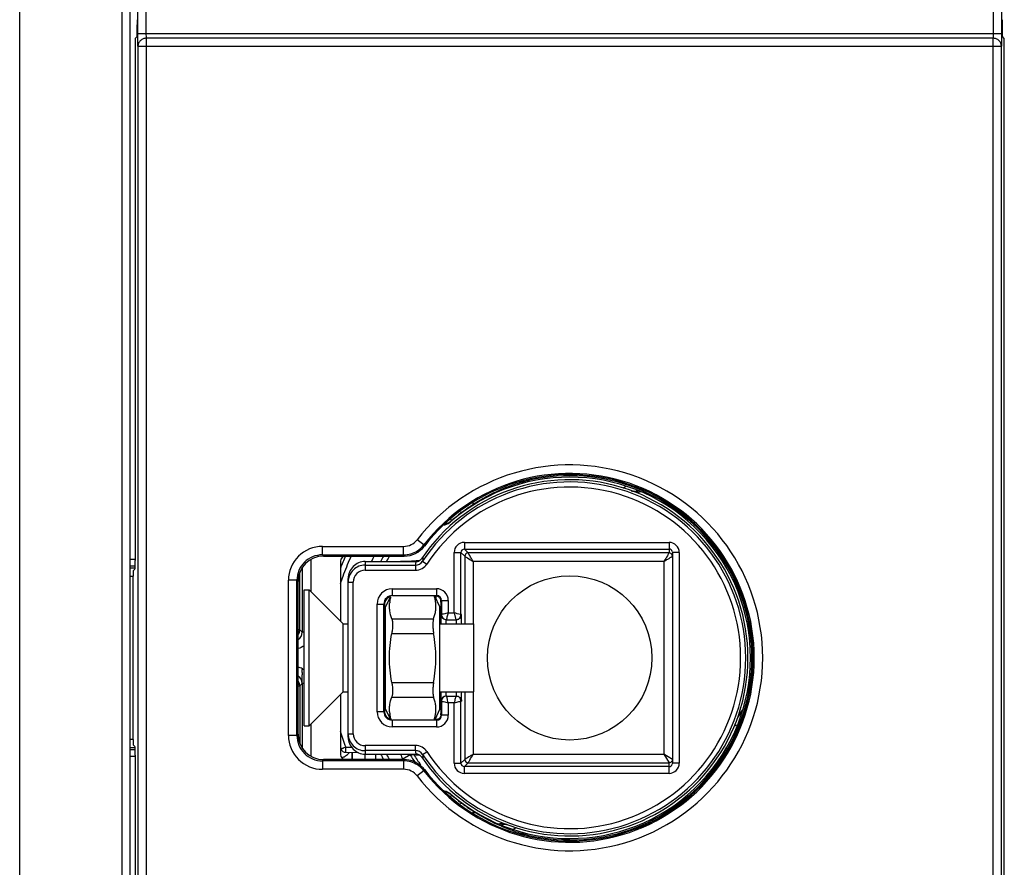
# Model space of a CAD drawing. Units: millimetres. Extents: x 4 to 590, y 3 to 417.
# Drawn here: x 241 to 299, y 198 to 248 of the extents above; entities that cross this region are included whole.
import ezdxf

# ---------------------------------------------------------------- set-up
doc = ezdxf.new("R2010")
doc.units = ezdxf.units.MM
doc.header["$LTSCALE"] = 32.67
doc.layers.get('0').update_dxf_attribs({"linetype": 'CONTINUOUS'})
doc.layers.add('AXIS', color=7, linetype='CONTINUOUS')
doc.layers.add('EDGE_FEAT', color=7, linetype='CONTINUOUS')

msp = doc.modelspace()

# ---------------------------------------------------------------- linework, layer by layer
at = {"color": 7, "linetype": 'Continuous'}
for p, q in [((263.153, 213.715), (262.862, 213.092)), ((266.062, 213.092), (265.762, 213.735)), ((262.862, 207.092), (262.862, 213.092)), ((265.803, 213.432), (265.802, 213.437)), ((265.803, 213.432), (265.803, 213.437)), ((266.062, 207.092), (266.062, 213.092)), ((263.228, 212.401), (265.695, 212.401)), ((263.228, 211.535), (265.695, 211.535)), ((263.228, 208.648), (265.695, 208.648)), ((263.228, 207.782), (265.695, 207.782)), ((263.153, 206.468), (262.862, 207.092)), ((266.062, 207.092), (265.762, 206.448)), ((265.805, 206.76), (265.806, 206.77)), ((265.805, 206.76), (265.806, 206.77))]:
    msp.add_line(p, q, dxfattribs=at)
msp.add_circle((273.712, 210.092), 4.843, dxfattribs=at)
for centre, radius, start, end in [((265.057, 213.116), 1.962, 172.73854, 174.16332), ((265.093, 213.111), 1.999, 171.39197, 172.73856), ((263.802, 213.107), 2.028, 8.6885, 9.22099), ((263.816, 213.109), 2.014, 8.26401, 8.68837), ((265.029, 207.064), 1.934, 184.83408, 185.89412), ((265.076, 207.069), 1.981, 185.90139, 188.61403), ((265.625, 207.197), 2.545, 196.17149, 197.81193), ((263.793, 207.078), 2.037, 350.51079, 351.04412), ((263.816, 207.074), 2.014, 351.31189, 351.73599)]:
    msp.add_arc(centre, radius, start, end, dxfattribs=at)
for centre, start_param, end_param in [((262.789, 210.092), -0.000137, 3.14173), ((262.797, 210.092), -0.401118, -0.000137), ((262.797, 210.092), -3.141456, -2.740475)]:
    msp.add_ellipse(centre, major_axis=(0, 2.194), ratio=0.005236, start_param=start_param, end_param=end_param, dxfattribs=at)
for points, knots in [([(263.117, 213.411), (263.121, 213.434), (263.137, 213.53), (263.16, 213.625), (263.18, 213.695)], [0, 0, 0, 0, 0.248114, 1, 1, 1, 1]), ([(265.803, 213.437), (265.798, 213.462), (265.78, 213.564), (265.754, 213.665), (265.731, 213.739)], [0, 0, 0, 0, 0.247884, 1, 1, 1, 1]), ([(263.228, 212.401), (263.176, 212.548), (263.116, 212.776), (263.091, 213.086), (263.097, 213.239), (263.105, 213.316)], [0, 0, 0, 0, 0.505238, 0.752837, 1, 1, 1, 1]), ([(265.695, 212.401), (265.724, 212.482), (265.774, 212.646), (265.821, 212.896), (265.834, 213.149), (265.821, 213.316), (265.809, 213.399)], [0, 0, 0, 0, 0.255087, 0.505129, 0.752398, 1, 1, 1, 1]), ([(263.228, 212.401), (263.237, 212.377), (263.251, 212.325), (263.265, 212.239), (263.274, 212.141), (263.277, 211.991), (263.266, 211.787), (263.244, 211.62), (263.228, 211.535)], [0, 0, 0, 0, 0.08581, 0.185821, 0.299147, 0.424343, 0.702016, 1, 1, 1, 1]), ([(265.695, 212.401), (265.687, 212.377), (265.673, 212.325), (265.659, 212.239), (265.65, 212.141), (265.646, 211.991), (265.658, 211.787), (265.68, 211.62), (265.695, 211.535)], [0, 0, 0, 0, 0.08581, 0.185821, 0.299147, 0.424343, 0.702016, 1, 1, 1, 1]), ([(263.095, 210.092), (263.095, 210.333), (263.119, 210.817), (263.186, 211.297), (263.228, 211.535)], [0, 0, 0, 0, 0.499982, 1, 1, 1, 1]), ([(265.829, 210.092), (265.829, 210.333), (265.805, 210.817), (265.738, 211.297), (265.695, 211.535)], [0, 0, 0, 0, 0.499982, 1, 1, 1, 1]), ([(263.228, 208.648), (263.186, 208.886), (263.119, 209.366), (263.095, 209.85), (263.095, 210.092)], [0, 0, 0, 0, 0.500018, 1, 1, 1, 1]), ([(265.695, 208.648), (265.738, 208.886), (265.805, 209.366), (265.829, 209.85), (265.829, 210.092)], [0, 0, 0, 0, 0.500018, 1, 1, 1, 1]), ([(263.228, 208.648), (263.244, 208.563), (263.266, 208.397), (263.277, 208.193), (263.274, 208.042), (263.265, 207.944), (263.251, 207.858), (263.237, 207.806), (263.228, 207.782)], [0, 0, 0, 0, 0.297988, 0.575663, 0.700858, 0.814181, 0.914191, 1, 1, 1, 1]), ([(265.695, 208.648), (265.68, 208.563), (265.658, 208.397), (265.646, 208.193), (265.65, 208.042), (265.659, 207.944), (265.673, 207.858), (265.687, 207.806), (265.695, 207.782)], [0, 0, 0, 0, 0.297988, 0.575663, 0.700858, 0.814181, 0.914191, 1, 1, 1, 1]), ([(263.102, 206.901), (263.096, 206.975), (263.092, 207.123), (263.119, 207.421), (263.178, 207.64), (263.228, 207.782)], [0, 0, 0, 0, 0.246954, 0.494614, 1, 1, 1, 1]), ([(265.809, 206.784), (265.821, 206.867), (265.834, 207.035), (265.821, 207.287), (265.774, 207.537), (265.724, 207.701), (265.695, 207.782)], [0, 0, 0, 0, 0.247602, 0.494871, 0.744913, 1, 1, 1, 1]), ([(263.18, 206.488), (263.173, 206.512), (263.148, 206.606), (263.128, 206.701), (263.117, 206.773)], [0, 0, 0, 0, 0.252176, 1, 1, 1, 1]), ([(265.731, 206.444), (265.738, 206.469), (265.767, 206.567), (265.789, 206.666), (265.802, 206.742)], [0, 0, 0, 0, 0.252386, 1, 1, 1, 1])]:
    msp.add_open_spline(points, degree=3, knots=knots, dxfattribs=at)
at = {"layer": 'AXIS', "color": 7, "linetype": 'Continuous'}
for p, q in [((258.062, 206.092), (258.062, 214.092)), ((258.062, 214.092), (258.362, 214.092)), ((258.362, 206.092), (258.362, 214.092)), ((258.362, 214.092), (260.362, 212.092)), ((260.362, 208.092), (260.362, 212.092)), ((260.362, 212.092), (260.662, 212.092)), ((262.793, 212.092), (262.862, 212.092)), ((266.062, 212.092), (268.062, 212.092)), ((268.062, 208.092), (268.062, 212.092)), ((258.362, 206.092), (260.362, 208.092)), ((260.362, 208.092), (260.662, 208.092)), ((262.793, 208.092), (262.862, 208.092)), ((266.062, 208.092), (268.062, 208.092)), ((258.062, 206.092), (258.362, 206.092))]:
    msp.add_line(p, q, dxfattribs=at)
for centre, start_param, end_param in [((248.225, 247.705), -3.124139, -1.570796), ((299.198, 247.705), -4.712389, -3.159046)]:
    msp.add_ellipse(centre, major_axis=(0, 1), ratio=0.017455, start_param=start_param, end_param=end_param, dxfattribs=at)
at = {"layer": 'EDGE_FEAT', "color": 7, "linetype": 'Continuous'}
for p, q in [((247.812, 150.592), (247.812, 269.592)), ((247.325, 259.254), (247.325, 160.93)), ((248.269, 246.892), (248.269, 258.792)), ((248.769, 246.892), (248.769, 258.792)), ((298.655, 258.792), (298.655, 246.892)), ((299.155, 258.792), (299.155, 246.892)), ((241.312, 166.597), (241.312, 253.586)), ((248.121, 246.6), (248.226, 246.705)), ((248.269, 246.892), (299.155, 246.892)), ((248.778, 173.57), (248.778, 246.613)), ((298.646, 246.613), (248.778, 246.613)), ((298.646, 173.57), (298.646, 246.613)), ((299.303, 246.6), (299.198, 246.705)), ((248.112, 246.1), (248.112, 215.823)), ((248.278, 246.15), (248.278, 174.033)), ((248.278, 246.15), (299.146, 246.15)), ((299.146, 174.033), (299.146, 246.15)), ((299.312, 174.083), (299.312, 246.1)), ((271.318, 220.554), (271.314, 220.574)), ((276.86, 220.108), (277.017, 220.182)), ((267.257, 218.69), (267.308, 218.623)), ((268.194, 219.23), (268.144, 219.198)), ((266.765, 218.187), (266.689, 218.277)), ((265.115, 216.744), (264.72, 217.049)), ((259.142, 216.162), (259.142, 216.661)), ((259.142, 216.661), (263.929, 216.661)), ((263.929, 216.162), (263.929, 216.661)), ((265.152, 216.677), (265.115, 216.744)), ((267.505, 216.898), (267.505, 216.498)), ((267.505, 216.898), (279.562, 216.898)), ((267.505, 216.498), (267.728, 216.275)), ((267.505, 216.498), (279.562, 216.498)), ((279.562, 216.898), (279.562, 216.275)), ((279.752, 216.361), (279.762, 216.298)), ((247.812, 215.911), (248.112, 215.911)), ((258.453, 215.868), (258.453, 214)), ((259.142, 216.162), (259.212, 216.092)), ((259.142, 216.162), (263.929, 216.162)), ((259.212, 216.092), (263.963, 216.092)), ((260.212, 215.792), (260.212, 212.242)), ((260.798, 216.008), (260.788, 215.987)), ((260.798, 216.008), (260.79, 215.987)), ((261.662, 215.767), (261.662, 215.262)), ((261.662, 215.767), (264.644, 215.767)), ((263.963, 216.092), (263.929, 216.162)), ((265.051, 215.854), (265.048, 215.786)), ((265.048, 215.786), (265.299, 215.621)), ((265.061, 216.038), (265.061, 216.034)), ((266.905, 212.742), (266.905, 216.298)), ((266.905, 216.298), (267.305, 216.298)), ((267.305, 212.642), (267.305, 216.298)), ((267.305, 216.298), (267.528, 216.075)), ((267.528, 216.075), (267.528, 212.092)), ((279.562, 216.275), (267.728, 216.275)), ((268.028, 215.775), (268.028, 212.092)), ((279.262, 215.775), (268.028, 215.775)), ((279.262, 215.775), (279.262, 204.408)), ((279.762, 216.298), (279.762, 203.885)), ((280.162, 216.298), (279.762, 216.298)), ((280.162, 216.298), (280.162, 203.885)), ((247.812, 215.511), (248.11, 215.511)), ((247.812, 215.4), (248.103, 215.4)), ((248.103, 215.323), (247.992, 215.212)), ((257.953, 215.385), (257.953, 211.6)), ((261.662, 215.562), (264.63, 215.56)), ((261.662, 215.262), (264.63, 215.26)), ((264.63, 215.56), (264.63, 215.26)), ((247.812, 214.9), (247.987, 214.9)), ((247.987, 205.271), (247.987, 214.912)), ((257.142, 205.521), (257.142, 214.662)), ((257.642, 214.662), (257.142, 214.662)), ((257.642, 205.521), (257.642, 214.662)), ((257.642, 214.662), (257.712, 214.592)), ((257.809, 211.744), (257.809, 215.102)), ((260.662, 205.417), (260.662, 214.766)), ((257.712, 205.591), (257.712, 214.592)), ((260.662, 214.562), (260.962, 214.562)), ((260.962, 205.621), (260.962, 214.562)), ((263.264, 213.764), (263.264, 214.164)), ((263.264, 214.164), (265.86, 214.164)), ((265.86, 214.164), (265.86, 213.764)), ((263.264, 213.764), (263.29, 213.739)), ((263.264, 213.764), (265.86, 213.764)), ((265.764, 213.731), (265.827, 213.731)), ((265.827, 213.731), (265.86, 213.764)), ((266.126, 213.431), (266.16, 213.464)), ((266.16, 213.464), (266.16, 212.642)), ((266.16, 213.464), (266.56, 213.464)), ((266.56, 213.464), (266.56, 212.742)), ((262.364, 206.919), (262.364, 213.264)), ((262.364, 213.264), (262.764, 213.264)), ((262.764, 206.919), (262.764, 213.264)), ((262.764, 213.264), (262.797, 213.231)), ((262.798, 213.229), (262.798, 213.227)), ((262.803, 212.984), (262.803, 212.974)), ((266.117, 212.741), (266.118, 212.965)), ((266.118, 212.973), (266.119, 213.098)), ((266.118, 212.965), (266.118, 212.973)), ((262.806, 212.599), (262.808, 212.295)), ((266.114, 212.1), (266.115, 212.384)), ((266.115, 212.384), (266.116, 212.645)), ((266.116, 212.688), (266.117, 212.741)), ((266.116, 212.645), (266.116, 212.688)), ((266.16, 212.642), (266.127, 212.642)), ((266.427, 212.342), (266.304, 212.368)), ((266.427, 212.342), (267.039, 212.342)), ((266.46, 212.342), (266.485, 212.442)), ((266.56, 212.742), (266.905, 212.742)), ((266.905, 212.742), (267.005, 212.342)), ((267.039, 212.342), (267.155, 212.365)), ((267.339, 212.642), (267.305, 212.642)), ((257.809, 211.744), (257.712, 211.744)), ((257.799, 211.643), (257.809, 211.744)), ((257.809, 211.744), (257.953, 211.6)), ((266.119, 212.2), (266.118, 212.105)), ((258.055, 211.6), (257.953, 211.6)), ((257.712, 208.439), (257.809, 208.439)), ((257.953, 208.583), (257.809, 208.439)), ((257.809, 208.439), (257.809, 205.081)), ((257.953, 208.583), (257.953, 204.798)), ((258.062, 208.583), (257.953, 208.583)), ((260.212, 207.942), (260.212, 204.392)), ((262.808, 207.893), (262.806, 207.584)), ((266.115, 207.797), (266.114, 208.091)), ((266.115, 207.732), (266.115, 207.797)), ((266.115, 207.662), (266.115, 207.732)), ((266.117, 207.442), (266.115, 207.662)), ((266.118, 208.085), (266.119, 207.961)), ((266.119, 207.961), (266.119, 207.953)), ((266.427, 207.842), (266.31, 207.818)), ((266.427, 207.842), (267.039, 207.842)), ((267.005, 207.842), (266.985, 207.759)), ((267.039, 207.842), (267.161, 207.815)), ((267.528, 208.092), (267.528, 204.108)), ((268.028, 208.092), (268.028, 204.408)), ((262.804, 207.237), (262.804, 207.224)), ((266.117, 207.374), (266.117, 207.442)), ((266.127, 207.542), (266.16, 207.542)), ((266.16, 207.542), (266.16, 206.719)), ((266.56, 207.442), (266.56, 206.719)), ((266.905, 207.442), (266.56, 207.442)), ((266.905, 203.885), (266.905, 207.442)), ((267.305, 203.885), (267.305, 207.542)), ((267.305, 207.542), (267.339, 207.542)), ((262.764, 206.919), (262.364, 206.919)), ((262.797, 206.952), (262.764, 206.919)), ((265.823, 206.557), (265.822, 206.569)), ((265.823, 206.548), (265.823, 206.557)), ((265.823, 206.533), (265.823, 206.548)), ((266.16, 206.719), (266.126, 206.752)), ((266.56, 206.719), (266.16, 206.719)), ((258.453, 206.183), (258.453, 204.315)), ((263.29, 206.445), (263.264, 206.419)), ((263.264, 206.019), (263.264, 206.419)), ((265.86, 206.419), (263.264, 206.419)), ((265.86, 206.019), (263.264, 206.019)), ((265.827, 206.452), (265.764, 206.452)), ((265.86, 206.419), (265.827, 206.452)), ((265.86, 206.419), (265.86, 206.019)), ((283.54, 206.126), (283.409, 206.064)), ((257.642, 205.521), (257.142, 205.521)), ((257.642, 205.521), (257.712, 205.591)), ((260.662, 205.621), (260.962, 205.621)), ((247.987, 205.283), (247.812, 205.283)), ((248.103, 204.783), (247.812, 204.783)), ((248.103, 204.86), (247.992, 204.972)), ((260.519, 204.826), (260.863, 204.82)), ((264.63, 204.923), (261.662, 204.921)), ((261.662, 204.921), (261.662, 204.417)), ((264.63, 204.623), (264.63, 204.923)), ((248.11, 204.672), (247.812, 204.672)), ((248.112, 204.272), (247.812, 204.272)), ((248.112, 204.361), (248.112, 174.083)), ((260.519, 204.526), (261.261, 204.513)), ((260.904, 204.092), (260.892, 204.519)), ((260.91, 204.089), (260.91, 204.517)), ((261.66, 204.092), (261.659, 204.417)), ((264.63, 204.623), (261.662, 204.621)), ((261.662, 204.417), (264.644, 204.417)), ((262.292, 204.084), (262.292, 204.408)), ((264.316, 204.371), (263.889, 204.111)), ((265.048, 204.397), (265.299, 204.562)), ((265.057, 204.213), (265.061, 204.146)), ((268.028, 204.408), (279.262, 204.408)), ((279.762, 204.108), (279.262, 204.408)), ((279.262, 204.408), (279.562, 203.908)), ((259.142, 204.022), (259.212, 204.092)), ((259.142, 204.022), (259.142, 203.522)), ((263.929, 204.022), (259.142, 204.022)), ((263.963, 204.092), (259.212, 204.092)), ((263.929, 204.022), (263.963, 204.092)), ((263.929, 204.022), (263.929, 203.522)), ((266.905, 203.885), (267.305, 203.885)), ((267.305, 203.885), (267.528, 204.108)), ((267.505, 203.685), (267.728, 203.908)), ((267.505, 203.285), (267.505, 203.685)), ((279.562, 203.685), (267.505, 203.685)), ((267.728, 203.908), (279.562, 203.908)), ((279.562, 203.285), (279.562, 203.908)), ((279.762, 203.885), (279.752, 203.823)), ((280.162, 203.885), (279.762, 203.885)), ((263.929, 203.522), (259.142, 203.522)), ((265.115, 203.44), (264.72, 203.134)), ((265.115, 203.44), (265.146, 203.496)), ((265.146, 203.496), (265.152, 203.506)), ((279.562, 203.285), (267.505, 203.285)), ((266.689, 201.906), (266.765, 201.996)), ((267.308, 201.56), (267.257, 201.493)), ((268.137, 200.989), (268.194, 200.953)), ((270.564, 200.075), (270.367, 199.983)), ((271.314, 199.609), (271.318, 199.629))]:
    msp.add_line(p, q, dxfattribs=at)
for centre, radius, start, end in [((273.712, 210.092), 11.37, 217.73083, 142.26916), ((273.712, 210.092), 10.5, 213.80459, 146.1982), ((273.712, 210.092), 10.367, 213.31587, 146.68413), ((273.712, 210.092), 10.87, 217.7311, 142.2689), ((273.712, 210.092), 10.8, 217.57135, 142.42865), ((273.712, 210.092), 10.65, 229.07165, 130.92835), ((273.902, 210.14), 10.734, 106.46062, 107.59641), ((273.902, 210.139), 10.734, 106.01191, 106.46062), ((270.93, 220.732), 0.268, 267.0617, 272.48026), ((273.902, 210.139), 10.735, 105.73717, 106.01191), ((273.712, 210.092), 10.733, 257.11325, 102.88675), ((273.712, 210.092), 10.067, 213.31587, 146.68413), ((273.903, 210.137), 10.737, 113.89589, 117.56782), ((273.904, 210.134), 10.741, 108.35284, 113.89394), ((273.903, 210.138), 10.736, 107.59643, 108.35123), ((277.514, 220.413), 0.5, 249.77702, 294.98418), ((277.834, 221.28), 1.423, 249.7727, 252.90699), ((277.828, 221.26), 1.403, 252.91066, 254.64503), ((273.904, 210.136), 10.738, 117.90663, 122.12408), ((273.903, 210.138), 10.736, 117.56844, 117.90601), ((274.803, 208.625), 12.496, 123.26542, 126.85779), ((275.8, 207.103), 14.315, 122.33598, 123.26226), ((266.075, 218.9), 1.008, 294.23972, 310.88644), ((266.112, 218.951), 1.005, 295.32876, 310.56653), ((274.321, 213.511), 8.886, 148.24326, 148.61769), ((273.712, 210.092), 10.668, 126.8937, 130.6309), ((266.078, 218.896), 1.003, 283.92801, 294.18309), ((266.115, 218.947), 1, 284.69676, 295.28898), ((263.929, 217.661), 1, 269.99368, 322.27318), ((259.142, 214.662), 2, 89.99653, 180.00347), ((263.929, 217.662), 1.5, 270.00693, 303.03256), ((263.963, 217.591), 1.5, 269.99951, 322.42915), ((263.921, 217.67), 1.512, 303.11508, 322.19362), ((267.505, 216.298), 0.6, 90.00171, 179.99838), ((267.505, 216.298), 0.2, 90.00058, 179.99942), ((279.562, 216.298), 0.6, 0.00158, 89.99766), ((279.562, 216.298), 0.2, 18.18761, 89.9995), ((259.141, 214.662), 1.499, 89.98895, 180.01105), ((273.712, 210.092), 14.5, 155.55295, 158.71159), ((273.714, 210.089), 14.207, 155.47069, 160.26313), ((273.688, 210.1), 14.18, 154.99264, 155.37511), ((273.708, 210.097), 12.987, 152.43519, 154.09972), ((273.712, 210.092), 12.5, 151.20897, 152.91176), ((273.712, 210.092), 12.2, 150.42595, 152.22358), ((264.631, 216.06), 0.5, 269.9779, 326.69297), ((276.721, 214.848), 12.112, 175.64849, 176.62582), ((264.556, 216.312), 0.573, 316.79505, 318.70116), ((276.589, 215.344), 11.549, 176.57343, 177.46958), ((267.728, 216.075), 0.2, 90.00191, 179.99809), ((279.562, 216.075), 0.201, 45.02845, 56.42513), ((261.662, 214.562), 1, 89.97626, 180.00128), ((261.662, 214.562), 0.7, 89.97898, 180.00414), ((264.631, 216.06), 0.8, 269.97543, 326.68605), ((273.709, 210.09), 14.203, 160.26322, 162.07292), ((263.264, 213.264), 0.9, 90.00279, 179.99724), ((265.86, 213.464), 0.7, 0.00274, 89.99726), ((263.264, 213.264), 0.5, 90.00112, 179.99891), ((263.297, 213.231), 0.5, 107.82027, 165.03422), ((276.62, 213.428), 10.799, 178.82365, 179.03976), ((272.03, 213.521), 6.209, 178.63911, 178.81151), ((270.356, 213.561), 4.533, 178.51875, 178.63588), ((265.826, 213.44), 0.291, 85.41418, 89.9846), ((265.86, 213.464), 0.3, 0.00295, 89.99705), ((265.82, 213.429), 0.307, 12.25215, 15.66367), ((265.825, 213.43), 0.302, 4.60037, 12.26837), ((265.835, 213.431), 0.291, 0.0154, 4.58582), ((263.289, 213.231), 0.492, 176.97196, 179.99402), ((263.3, 213.23), 0.503, 168.82315, 176.95623), ((257.824, 213.048), 4.977, 1.22874, 1.5305), ((253.484, 212.954), 9.319, 0.93267, 1.23413), ((240.915, 212.745), 21.89, 0.62537, 0.943), ((191.756, 212.198), 71.052, 0.32311, 0.62607), ((263.303, 213.23), 0.506, 165.0501, 168.83277), ((299.742, 212.77), 33.624, 179.09172, 179.4412), ((275.494, 213.145), 9.373, 178.63027, 179.03319), ((266.46, 212.642), 0.3, 179.99916, 269.99953), ((266.425, 212.64), 0.298, 240.13857, 245.97506), ((267.005, 212.642), 0.3, 270.00047, 0.00084), ((267.04, 212.641), 0.299, 292.75921, 299.85516), ((190.512, 211.597), 76.837, 0.37396, 0.594), ((257.454, 211.6), 0.5, 301.44994, 0.02677), ((257.452, 208.579), 1.005, 59.47469, 74.9784), ((257.453, 208.582), 1.001, 52.27357, 59.41379), ((257.454, 208.583), 0.5, 359.97299, 58.55146), ((326.658, 208.437), 60.541, 180.45801, 180.60786), ((266.46, 207.542), 0.3, 90.00047, 180.00084), ((266.426, 207.542), 0.299, 112.75492, 119.85513), ((267.005, 207.542), 0.3, 359.99916, 89.99953), ((267.04, 207.543), 0.298, 60.13853, 65.99001), ((252.258, 207.253), 10.545, 358.77508, 359.05681), ((234.486, 207.526), 28.319, 359.09585, 359.38809), ((171.46, 208.148), 91.348, 359.42884, 359.64627), ((348.407, 207.901), 82.292, 180.367, 180.56705), ((302.815, 207.443), 36.697, 180.557, 180.77103), ((263.264, 206.919), 0.9, 180.00277, 269.99722), ((263.264, 206.919), 0.5, 180.00109, 269.99888), ((263.289, 206.952), 0.492, 180.00598, 183.028), ((257.889, 207.134), 4.912, 358.46852, 358.75845), ((263.298, 206.952), 0.501, 208.8088, 211.62149), ((263.297, 206.952), 0.5, 211.602, 252.17199), ((265.86, 206.719), 0.7, 270.00275, 359.99721), ((265.86, 206.719), 0.3, 270.00285, 359.99715), ((279.358, 207.114), 13.238, 180.71268, 181.20714), ((272.08, 206.963), 5.958, 181.23075, 181.42898), ((265.835, 206.752), 0.291, 355.41407, 359.9846), ((284.063, 206.37), 0.5, 115.01582, 160.22298), ((284.931, 206.057), 1.423, 156.80256, 160.22651), ((284.914, 206.065), 1.403, 155.5035, 156.79819), ((284.501, 206.341), 0.905, 135.15204, 140.00288), ((284.417, 206.424), 0.787, 130.79129, 135.13891), ((265.826, 206.743), 0.291, 270.0154, 274.58572), ((259.142, 205.521), 2, 179.99651, 270.00349), ((259.141, 205.521), 1.499, 179.98837, 270.01163), ((273.71, 210.092), 14.203, 197.74844, 201.76582), ((261.662, 205.621), 1, 179.99868, 270.02376), ((261.662, 205.621), 0.7, 179.9958, 270.02102), ((273.712, 210.092), 14.5, 201.31902, 201.76769), ((264.631, 204.123), 0.8, 33.30668, 90.03184), ((260.524, 204.826), 0.3, 201.76769, 269), ((259.909, 205.254), 1.121, 289.65138, 298.33397), ((259.942, 205.19), 1.049, 298.40699, 300.09678), ((260.05, 205.047), 0.87, 311.48055, 317.34928), ((260.095, 205.005), 0.808, 317.36803, 322.89118), ((273.712, 210.092), 12.5, 206.96951, 208.73402), ((273.712, 210.092), 12.2, 207.77644, 209.57405), ((265.17, 204.891), 1.5, 198.254, 211.33363), ((265.17, 204.891), 1, 209.13517, 211.33363), ((273.712, 210.092), 11, 211.33363, 214.1044), ((273.712, 210.092), 10.812, 211.83296, 215.65242), ((264.631, 204.123), 0.5, 33.29992, 90.0292), ((276.721, 205.336), 12.112, 183.37418, 184.35151), ((264.619, 203.947), 0.474, 58.70096, 60.00893), ((276.592, 204.84), 11.552, 182.19408, 183.10972), ((263.929, 202.521), 1.5, 56.96744, 89.99307), ((263.963, 202.592), 1.5, 49.88911, 89.99941), ((263.922, 202.514), 1.511, 42.15903, 56.89902), ((263.959, 202.588), 1.506, 39.8811, 49.86806), ((267.505, 203.885), 0.6, 180.00171, 269.99838), ((267.505, 203.885), 0.2, 180.00058, 269.99942), ((267.728, 204.108), 0.2, 180.00191, 269.99809), ((279.562, 203.885), 0.6, 270.00242, 359.99851), ((279.562, 203.885), 0.2, 270.00105, 341.81435), ((263.929, 202.522), 1, 37.72687, 90.00634), ((263.937, 202.527), 1.49, 37.74176, 42.15127), ((263.968, 202.596), 1.493, 37.57277, 39.87469), ((266.078, 201.287), 1.003, 76.08106, 84.86995), ((266.115, 201.236), 1, 75.20875, 78.54812), ((274.321, 206.672), 8.886, 211.38231, 211.75674), ((273.712, 210.092), 10.668, 229.3691, 233.1063), ((273.904, 210.047), 10.738, 237.87599, 246.74699), ((273.902, 210.043), 10.733, 246.74775, 247.18613), ((269.91, 199.77), 0.5, 69.77702, 114.98418), ((273.903, 210.047), 10.738, 247.18691, 251.55518), ((269.597, 198.924), 1.402, 73.1962, 74.64518), ((269.591, 198.905), 1.422, 69.77189, 73.19114), ((273.903, 210.045), 10.736, 251.55598, 252.40263), ((273.902, 210.043), 10.734, 252.40265, 253.25324), ((273.902, 210.044), 10.735, 253.25326, 254.26282)]:
    msp.add_arc(centre, radius, start, end, dxfattribs=at)
for centre, major_axis, ratio, start_param, end_param in [((248.121, 246.1), (0, 0.5), 0.017455, 0.017453, 1.570796), ((299.303, 246.1), (0, 0.5), 0.017455, -1.570796, -0.017453), ((248.103, 215.823), (0, 0.5), 0.017455, -3.124139, -1.570796), ((259.212, 214.591), (-1.061, 1.061), 0.999695, -0.785246, 0.785246), ((260.512, 215.792), (0.212, -0.212), 0.999695, 2.356347, 3.926839), ((261.662, 214.766), (0.585, 0.812), 0.999518, 0.624211, 2.195464), ((247.992, 214.912), (0, 0.3), 0.017455, 6.300639, 7.853982), ((259.212, 205.592), (-1.061, -1.061), 0.999695, -0.785246, 0.785246), ((261.662, 205.417), (0.585, -0.812), 0.999518, -2.195464, -0.624211), ((247.992, 205.271), (0, 0.3), 0.017455, 1.570796, 3.124139), ((248.103, 204.361), (0, 0.5), 0.017455, -1.570796, -0.017453), ((260.512, 204.392), (0.212, 0.212), 0.999695, -3.926839, -2.356347)]:
    msp.add_ellipse(centre, major_axis=major_axis, ratio=ratio, start_param=start_param, end_param=end_param, dxfattribs=at)
for points, knots in [([(248.278, 246.15), (248.274, 246.248), (248.271, 246.495), (248.269, 246.743), (248.269, 246.892)], [0, 0, 0, 0, 0.397114, 1, 1, 1, 1]), ([(248.778, 246.613), (248.713, 246.613), (248.584, 246.589), (248.419, 246.487), (248.306, 246.334), (248.278, 246.21), (248.278, 246.15)], [0, 0, 0, 0, 0.258394, 0.512254, 0.758956, 1, 1, 1, 1]), ([(248.778, 246.613), (248.774, 246.65), (248.771, 246.743), (248.769, 246.836), (248.769, 246.892)], [0, 0, 0, 0, 0.397311, 1, 1, 1, 1]), ([(298.655, 246.892), (298.655, 246.836), (298.653, 246.743), (298.65, 246.65), (298.646, 246.613)], [0, 0, 0, 0, 0.602993, 1, 1, 1, 1]), ([(299.146, 246.15), (299.146, 246.21), (299.118, 246.334), (299.005, 246.487), (298.84, 246.589), (298.711, 246.613), (298.646, 246.613)], [0, 0, 0, 0, 0.241043, 0.487746, 0.741605, 1, 1, 1, 1]), ([(299.155, 246.892), (299.155, 246.742), (299.153, 246.495), (299.15, 246.248), (299.146, 246.15)], [0, 0, 0, 0, 0.603188, 1, 1, 1, 1]), ([(271.318, 220.554), (271.288, 220.547), (271.178, 220.522), (271.069, 220.493), (270.991, 220.471)], [0, 0, 0, 0, 0.278102, 1, 1, 1, 1]), ([(268.194, 219.23), (268.163, 219.212), (268.09, 219.19), (268.014, 219.198), (267.977, 219.208)], [0, 0, 0, 0, 0.477817, 1, 1, 1, 1]), ([(264.856, 215.825), (264.793, 215.813), (264.64, 215.797), (264.38, 215.78), (264.07, 215.769), (263.85, 215.767), (263.736, 215.767)], [0, 0, 0, 0, 0.171821, 0.411967, 0.694958, 1, 1, 1, 1]), ([(264.644, 215.767), (264.678, 215.767), (264.752, 215.776), (264.821, 215.805), (264.856, 215.825)], [0, 0, 0, 0, 0.44943, 1, 1, 1, 1]), ([(264.856, 215.825), (264.869, 215.832), (264.912, 215.86), (264.95, 215.893), (264.974, 215.919)], [0, 0, 0, 0, 0.288116, 1, 1, 1, 1]), ([(267.528, 216.075), (267.583, 216.044), (267.748, 215.942), (267.916, 215.844), (268.028, 215.775)], [0, 0, 0, 0, 0.322284, 1, 1, 1, 1]), ([(268.028, 215.775), (267.992, 215.834), (267.893, 216.002), (267.793, 216.168), (267.728, 216.275)], [0, 0, 0, 0, 0.358005, 1, 1, 1, 1]), ([(279.562, 216.275), (279.53, 216.221), (279.429, 216.055), (279.331, 215.888), (279.262, 215.775)], [0, 0, 0, 0, 0.322313, 1, 1, 1, 1]), ([(279.262, 215.775), (279.292, 215.793), (279.352, 215.829), (279.44, 215.882), (279.523, 215.932), (279.598, 215.977), (279.655, 216.011), (279.693, 216.034), (279.717, 216.048), (279.735, 216.058), (279.749, 216.069), (279.756, 216.07), (279.762, 216.076), (279.762, 216.075)], [0, 0, 0, 0, 0.181619, 0.359064, 0.526838, 0.679435, 0.810438, 0.865459, 0.912232, 0.949841, 0.977395, 0.994273, 1, 1, 1, 1]), ([(265.824, 213.678), (265.824, 213.685), (265.825, 213.698), (265.825, 213.715), (265.826, 213.725), (265.826, 213.73), (265.827, 213.731)], [0, 0, 0, 0, 0.425602, 0.734319, 0.925766, 1, 1, 1, 1]), ([(266.115, 213.512), (266.099, 213.57), (266.03, 213.678), (265.91, 213.725), (265.85, 213.73)], [0, 0, 0, 0, 0.499965, 1, 1, 1, 1]), ([(262.797, 213.231), (262.798, 213.231), (262.798, 213.23), (262.798, 213.229), (262.798, 213.229)], [0, 0, 0, 0, 0.313944, 1, 1, 1, 1]), ([(262.798, 213.227), (262.798, 213.224), (262.799, 213.209), (262.8, 213.194), (262.8, 213.181)], [0, 0, 0, 0, 0.150603, 1, 1, 1, 1]), ([(266.123, 213.369), (266.124, 213.377), (266.124, 213.393), (266.124, 213.413), (266.126, 213.424), (266.125, 213.43), (266.126, 213.431)], [0, 0, 0, 0, 0.426697, 0.735873, 0.926978, 1, 1, 1, 1]), ([(266.123, 212.562), (266.123, 212.54), (266.121, 212.42), (266.12, 212.299), (266.119, 212.2)], [0, 0, 0, 0, 0.177159, 1, 1, 1, 1]), ([(266.127, 212.642), (266.126, 212.642), (266.126, 212.639), (266.126, 212.636), (266.125, 212.629), (266.125, 212.616), (266.124, 212.593), (266.124, 212.573), (266.123, 212.562)], [0, 0, 0, 0, 0.01666, 0.064141, 0.14276, 0.252462, 0.564709, 1, 1, 1, 1]), ([(266.277, 212.382), (266.232, 212.408), (266.154, 212.484), (266.127, 212.59), (266.127, 212.642)], [0, 0, 0, 0, 0.499998, 1, 1, 1, 1]), ([(266.56, 212.742), (266.51, 212.729), (266.376, 212.696), (266.243, 212.663), (266.16, 212.642)], [0, 0, 0, 0, 0.376611, 1, 1, 1, 1]), ([(266.427, 212.342), (266.425, 212.342), (266.427, 212.332), (266.424, 212.322), (266.424, 212.298), (266.424, 212.281), (266.423, 212.271)], [0, 0, 0, 0, 0.06405, 0.252418, 0.564701, 1, 1, 1, 1]), ([(266.485, 212.442), (266.49, 212.463), (266.515, 212.563), (266.54, 212.663), (266.56, 212.742)], [0, 0, 0, 0, 0.209763, 1, 1, 1, 1]), ([(267.305, 212.642), (267.295, 212.644), (267.161, 212.678), (267.028, 212.71), (266.905, 212.742)], [0, 0, 0, 0, 0.079728, 1, 1, 1, 1]), ([(267.045, 212.095), (267.044, 212.131), (267.044, 212.18), (267.043, 212.242), (267.042, 212.277), (267.041, 212.303), (267.041, 212.324), (267.039, 212.333), (267.04, 212.342), (267.039, 212.342)], [0, 0, 0, 0, 0.432611, 0.604541, 0.746047, 0.856665, 0.935977, 0.983753, 1, 1, 1, 1]), ([(267.189, 212.382), (267.233, 212.408), (267.311, 212.484), (267.339, 212.59), (267.339, 212.642)], [0, 0, 0, 0, 0.499999, 1, 1, 1, 1]), ([(267.344, 212.393), (267.344, 212.429), (267.343, 212.479), (267.342, 212.541), (267.342, 212.576), (267.341, 212.603), (267.341, 212.624), (267.338, 212.633), (267.34, 212.642), (267.339, 212.642)], [0, 0, 0, 0, 0.433163, 0.605084, 0.746494, 0.856974, 0.936144, 0.98382, 1, 1, 1, 1]), ([(266.423, 212.271), (266.423, 212.26), (266.422, 212.202), (266.421, 212.144), (266.421, 212.098)], [0, 0, 0, 0, 0.195229, 1, 1, 1, 1]), ([(257.953, 208.583), (257.955, 208.711), (257.958, 208.915), (257.963, 209.201), (257.959, 209.361), (257.962, 209.444)], [0, 0, 0, 0, 0.445581, 0.70948, 1, 1, 1, 1]), ([(266.121, 207.795), (266.121, 207.758), (266.122, 207.707), (266.123, 207.644), (266.123, 207.608), (266.125, 207.581), (266.124, 207.559), (266.127, 207.55), (266.125, 207.542), (266.127, 207.542)], [0, 0, 0, 0, 0.433081, 0.605005, 0.746434, 0.856938, 0.93613, 0.983819, 1, 1, 1, 1]), ([(266.277, 207.801), (266.232, 207.776), (266.154, 207.699), (266.127, 207.593), (266.127, 207.542)], [0, 0, 0, 0, 0.499999, 1, 1, 1, 1]), ([(266.421, 208.089), (266.421, 208.053), (266.422, 208.003), (266.423, 207.942), (266.423, 207.907), (266.424, 207.88), (266.424, 207.859), (266.427, 207.85), (266.425, 207.842), (266.427, 207.842)], [0, 0, 0, 0, 0.432601, 0.604531, 0.746039, 0.85666, 0.935974, 0.983753, 1, 1, 1, 1]), ([(266.56, 207.442), (266.547, 207.492), (266.529, 207.565), (266.505, 207.659), (266.491, 207.719), (266.478, 207.768), (266.47, 207.802), (266.464, 207.823), (266.463, 207.833), (266.459, 207.839), (266.46, 207.842)], [0, 0, 0, 0, 0.377943, 0.549912, 0.701821, 0.827584, 0.921812, 0.955704, 0.980211, 1, 1, 1, 1]), ([(266.985, 207.759), (266.979, 207.738), (266.953, 207.632), (266.927, 207.526), (266.905, 207.442)], [0, 0, 0, 0, 0.201952, 1, 1, 1, 1]), ([(267.039, 207.842), (267.04, 207.842), (267.038, 207.851), (267.041, 207.861), (267.041, 207.885), (267.042, 207.903), (267.042, 207.913)], [0, 0, 0, 0, 0.064045, 0.252423, 0.564713, 1, 1, 1, 1]), ([(267.042, 207.913), (267.042, 207.924), (267.043, 207.982), (267.044, 208.039), (267.045, 208.085)], [0, 0, 0, 0, 0.195892, 1, 1, 1, 1]), ([(267.189, 207.801), (267.233, 207.776), (267.311, 207.699), (267.339, 207.593), (267.339, 207.542)], [0, 0, 0, 0, 0.499998, 1, 1, 1, 1]), ([(267.342, 207.623), (267.342, 207.648), (267.345, 207.8), (267.346, 207.952), (267.347, 208.077)], [0, 0, 0, 0, 0.170763, 1, 1, 1, 1]), ([(266.16, 207.542), (266.2, 207.533), (266.333, 207.497), (266.467, 207.466), (266.56, 207.442)], [0, 0, 0, 0, 0.30001, 1, 1, 1, 1]), ([(266.905, 207.442), (266.955, 207.455), (267.089, 207.487), (267.222, 207.521), (267.305, 207.542)], [0, 0, 0, 0, 0.376765, 1, 1, 1, 1]), ([(267.339, 207.542), (267.339, 207.542), (267.339, 207.544), (267.34, 207.547), (267.34, 207.554), (267.341, 207.567), (267.341, 207.591), (267.342, 207.611), (267.342, 207.623)], [0, 0, 0, 0, 0.016653, 0.064137, 0.142761, 0.252469, 0.564722, 1, 1, 1, 1]), ([(262.8, 207.002), (262.8, 206.995), (262.799, 206.983), (262.799, 206.967), (262.798, 206.958), (262.798, 206.953), (262.797, 206.952)], [0, 0, 0, 0, 0.425659, 0.73454, 0.926035, 1, 1, 1, 1]), ([(265.827, 206.452), (265.825, 206.453), (265.826, 206.462), (265.824, 206.476), (265.824, 206.502), (265.823, 206.522), (265.823, 206.533)], [0, 0, 0, 0, 0.072184, 0.263261, 0.572782, 1, 1, 1, 1]), ([(266.126, 206.729), (266.12, 206.66), (266.058, 206.521), (265.919, 206.458), (265.85, 206.453)], [0, 0, 0, 0, 0.499999, 1, 1, 1, 1]), ([(266.126, 206.752), (266.125, 206.753), (266.126, 206.759), (266.124, 206.771), (266.124, 206.79), (266.124, 206.806), (266.123, 206.814)], [0, 0, 0, 0, 0.073215, 0.264499, 0.573638, 1, 1, 1, 1]), ([(283.637, 206.647), (283.67, 206.721), (283.724, 206.816), (283.79, 206.902), (283.808, 206.923)], [0, 0, 0, 0, 0.747961, 1, 1, 1, 1]), ([(260.519, 204.826), (260.484, 204.812), (260.433, 204.791), (260.369, 204.765), (260.328, 204.749), (260.294, 204.735), (260.272, 204.726), (260.258, 204.72), (260.251, 204.717), (260.249, 204.715), (260.246, 204.715), (260.246, 204.714)], [0, 0, 0, 0, 0.383373, 0.55684, 0.708113, 0.83208, 0.923955, 0.956813, 0.980605, 0.995079, 1, 1, 1, 1]), ([(260.519, 204.526), (260.519, 204.526), (260.519, 204.529), (260.518, 204.532), (260.518, 204.54), (260.517, 204.554), (260.517, 204.579), (260.517, 204.616), (260.517, 204.661), (260.518, 204.732), (260.519, 204.787), (260.519, 204.826)], [0, 0, 0, 0, 0.005136, 0.01965, 0.043512, 0.076562, 0.169056, 0.293304, 0.444709, 0.617562, 1, 1, 1, 1]), ([(260.468, 204.283), (260.482, 204.291), (260.538, 204.325), (260.59, 204.364), (260.626, 204.396)], [0, 0, 0, 0, 0.254639, 1, 1, 1, 1]), ([(263.736, 204.417), (263.85, 204.417), (264.07, 204.414), (264.38, 204.404), (264.64, 204.387), (264.793, 204.37), (264.856, 204.358)], [0, 0, 0, 0, 0.305039, 0.588026, 0.828175, 1, 1, 1, 1]), ([(264.365, 204.401), (264.358, 204.397), (264.346, 204.389), (264.332, 204.381), (264.324, 204.375), (264.32, 204.374), (264.317, 204.37), (264.316, 204.371)], [0, 0, 0, 0, 0.429021, 0.743566, 0.85513, 0.935301, 1, 1, 1, 1]), ([(264.856, 204.358), (264.847, 204.364), (264.782, 204.398), (264.707, 204.417), (264.644, 204.417)], [0, 0, 0, 0, 0.15029, 1, 1, 1, 1]), ([(264.937, 204.3), (264.932, 204.305), (264.909, 204.324), (264.885, 204.341), (264.866, 204.353)], [0, 0, 0, 0, 0.230068, 1, 1, 1, 1]), ([(264.987, 204.25), (264.983, 204.254), (264.967, 204.272), (264.95, 204.288), (264.937, 204.3)], [0, 0, 0, 0, 0.238838, 1, 1, 1, 1]), ([(268.028, 204.408), (267.969, 204.372), (267.802, 204.273), (267.635, 204.173), (267.528, 204.108)], [0, 0, 0, 0, 0.358005, 1, 1, 1, 1]), ([(267.728, 203.908), (267.76, 203.962), (267.862, 204.128), (267.96, 204.296), (268.028, 204.408)], [0, 0, 0, 0, 0.322284, 1, 1, 1, 1]), ([(267.308, 201.56), (267.381, 201.505), (267.651, 201.307), (267.93, 201.12), (268.137, 200.989)], [0, 0, 0, 0, 0.271282, 1, 1, 1, 1]), ([(267.977, 200.975), (268.014, 200.985), (268.09, 200.993), (268.163, 200.971), (268.194, 200.953)], [0, 0, 0, 0, 0.522184, 1, 1, 1, 1]), ([(270.991, 199.712), (271.014, 199.705), (271.122, 199.676), (271.232, 199.649), (271.318, 199.629)], [0, 0, 0, 0, 0.211932, 1, 1, 1, 1])]:
    msp.add_open_spline(points, degree=3, knots=knots, dxfattribs=at)
for points in [[(270.942, 220.464), (270.958, 220.465), (270.975, 220.467), (270.991, 220.471)], [(277.675, 219.867), (277.601, 219.874), (277.528, 219.888), (277.456, 219.908)], [(277.815, 219.863), (277.768, 219.861), (277.721, 219.863), (277.675, 219.867)], [(277.934, 219.877), (277.895, 219.869), (277.855, 219.865), (277.815, 219.863)], [(279.673, 216.242), (279.64, 216.263), (279.6, 216.275), (279.562, 216.275)], [(279.762, 216.075), (279.762, 216.126), (279.739, 216.18), (279.703, 216.217)], [(257.713, 211.45), (257.755, 211.507), (257.784, 211.574), (257.799, 211.643)], [(258.065, 210.809), (257.962, 210.729), (257.84, 210.669), (257.714, 210.635)], [(257.809, 208.439), (257.809, 208.538), (257.777, 208.642), (257.72, 208.724)], [(262.798, 206.926), (262.802, 206.852), (262.823, 206.776), (262.859, 206.711)], [(279.562, 203.908), (279.613, 203.908), (279.667, 203.931), (279.703, 203.967)], [(279.703, 203.967), (279.722, 203.985), (279.737, 204.007), (279.747, 204.032)], [(266.32, 202.261), (266.471, 202.223), (266.617, 202.147), (266.735, 202.045)], [(266.765, 201.996), (266.652, 202.093), (266.514, 202.165), (266.37, 202.203)], [(269.49, 200.306), (269.529, 200.314), (269.569, 200.318), (269.609, 200.32)], [(269.609, 200.32), (269.655, 200.322), (269.702, 200.321), (269.749, 200.316)], [(269.749, 200.316), (269.823, 200.309), (269.896, 200.295), (269.968, 200.276)], [(270.991, 199.712), (270.967, 199.718), (270.941, 199.72), (270.917, 199.719)]]:
    msp.add_open_spline(points, degree=3, dxfattribs=at)

doc.saveas('drawing.dxf')
